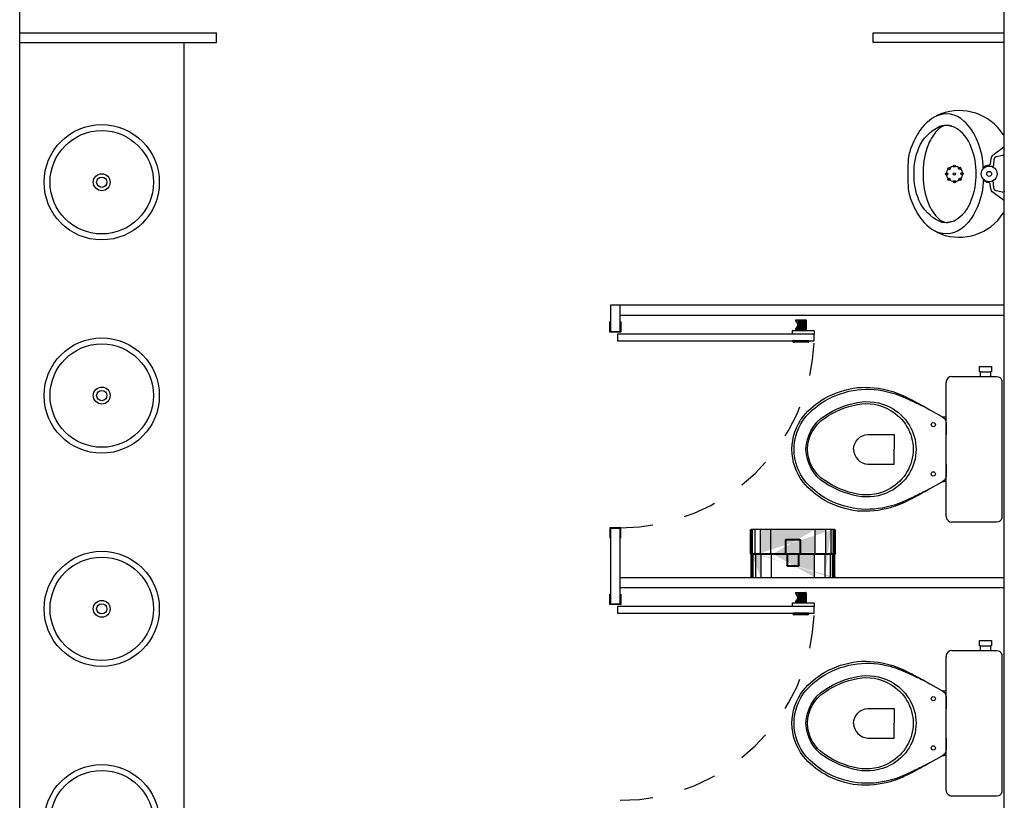
# Model space of a CAD drawing. Units: millimetres. Extents: x 1851.1 to 1948.4, y 887.9 to 925.7.
# Drawn here: x 1894.7 to 1897.7, y 910.4 to 912.8 of the extents above; entities that cross this region are included whole.
import ezdxf

# ---------------------------------------------------------------- set-up
doc = ezdxf.new("R2010")
doc.units = ezdxf.units.MM
doc.linetypes.add('HIDDEN2', pattern=[0.1875, 0.125, -0.0625])
for name, color, linetype in [('01 - REVESTIMENTO', 6, 'Continuous'), ('ARQ_DIVISORIA', 3, 'Continuous'), ('ARQ_ESQUADRIA', 7, 'Continuous'), ('ARQ_HIDRO', 1, 'Continuous')]:
    doc.layers.add(name, color=color, linetype=linetype)

# ---------------------------------------------------------------- blocks, each defined once
blk = doc.blocks.new('Papeleira WC')
h = blk.add_hatch(color=253)
h.set_gradient(color1=(173, 173, 173), one_color=1, tint=1, name='CYLINDER')
h.paths.add_polyline_path([(0.0217, 0.115), (-0.0217, 0.115, 0.414214), (-0.0237, 0.113), (-0.0237, 0.073), (-0.0217, 0.073), (-0.0217, 0.111, -0.414214), (-0.0197, 0.113), (0.0197, 0.113, -0.414214), (0.0217, 0.111), (0.0217, 0.073), (0.0237, 0.073), (0.0237, 0.113, 0.414214)], flags=0)
h.paths.add_polyline_path([(-0.0167, 0.071), (-0.0187, 0.071), (-0.0187, 0.0361, 0.414214), (-0.0167, 0.0341), (0.0167, 0.0341, 0.414214), (0.0187, 0.0361), (0.0187, 0.071), (0.0167, 0.071), (0.0167, 0.0381, -0.414214), (0.0147, 0.0361), (-0.0147, 0.0361, -0.414214), (-0.0167, 0.0381)], flags=0)
h.paths.add_polyline_path([(-0.0217, 0.073), (-0.0237, 0.073), (-0.0187, 0.071), (-0.0167, 0.071)], flags=0)
h.paths.add_polyline_path([(0.0237, 0.073), (0.0217, 0.073), (0.0167, 0.071), (0.0187, 0.071)], flags=0)
edge = h.paths.add_edge_path(flags=16)
edge.add_line((0.0237, 0.073), (0.0187, 0.071))
edge.add_line((0.0187, 0.071), (0.0187, 0.0361))
edge.add_arc((0.0167, 0.0361), 0.002, -89.9999, 0.0001, ccw=False)
edge.add_line((0.0167, 0.0341), (-0.0167, 0.0341))
edge.add_arc((-0.0167, 0.0361), 0.002, 180.0001, 270.0001, ccw=False)
edge.add_line((-0.0187, 0.0361), (-0.0187, 0.071))
edge.add_line((-0.0187, 0.071), (-0.0237, 0.073))
edge.add_line((-0.0237, 0.073), (-0.0237, 0.113))
edge.add_arc((-0.0217, 0.113), 0.002, 90.0001, 180.0001, ccw=False)
edge.add_line((-0.0217, 0.115), (0.0217, 0.115))
edge.add_arc((0.0217, 0.113), 0.002, 0.0001, 90.0001, ccw=False)
edge.add_line((0.0237, 0.113), (0.0237, 0.073))
edge = h.paths.add_edge_path(flags=0)
edge.add_arc((-0.0197, 0.111), 0.002, 90.0001, 180.0001)
edge.add_line((-0.0217, 0.111), (-0.0217, 0.073))
edge.add_line((-0.0217, 0.073), (-0.0167, 0.071))
edge.add_line((-0.0167, 0.071), (-0.0167, 0.0381))
edge.add_arc((-0.0147, 0.0381), 0.002, 180.0001, 270.0001)
edge.add_line((-0.0147, 0.0361), (0.0147, 0.0361))
edge.add_arc((0.0147, 0.0381), 0.002, 270.0001, 360.0001)
edge.add_line((0.0167, 0.0381), (0.0167, 0.071))
edge.add_line((0.0167, 0.071), (0.0217, 0.073))
edge.add_line((0.0217, 0.073), (0.0217, 0.111))
edge.add_arc((0.0197, 0.111), 0.002, 0.0001, 90.0001)
edge.add_line((0.0197, 0.113), (-0.0197, 0.113))
edge = h.paths.add_edge_path()
edge.add_arc((0.125, 0.0751), 0.005, 323.1302, 360.0001)
edge.add_line((0.13, 0.0751), (0.13, 0.143))
edge.add_arc((0.127, 0.143), 0.003, 0.0001, 90.0001)
edge.add_line((0.127, 0.146), (-0.127, 0.146))
edge.add_arc((-0.127, 0.143), 0.003, 90.0001, 180.0001)
edge.add_line((-0.13, 0.143), (-0.13, 0.0751))
edge.add_arc((-0.125, 0.0751), 0.005, 180.0001, 216.87)
edge.add_arc((-0.133, 0.0691), 0.005, 0.0001, 36.87, ccw=False)
edge.add_line((-0.128, 0.0691), (-0.128, 0.005))
edge.add_arc((-0.123, 0.005), 0.005, 180.0001, 270.0001)
edge.add_line((-0.123, 0), (0.123, 0))
edge.add_arc((0.123, 0.005), 0.005, 270.0001, 360.0001)
edge.add_line((0.128, 0.005), (0.128, 0.0691))
edge.add_arc((0.133, 0.0691), 0.005, 143.1302, 180.0001, ccw=False)
edge = h.paths.add_edge_path(flags=17)
edge.add_line((0.1296, 0.073), (-0.1296, 0.073))
edge.add_line((0.1284, 0.071), (-0.1284, 0.071))
edge.add_line((0.126, 0.0691), (0.126, 0.001))
edge.add_line((0.128, 0.1458), (0.128, 0.0751))
edge.add_line((-0.126, 0.001), (-0.126, 0.0691))
edge.add_line((-0.128, 0.0751), (-0.128, 0.1458))
edge.add_line((0.124, 0.146), (0.124, 0.0751))
edge.add_line((0.122, 0.0691), (0.122, 0.0001))
edge.add_line((-0.122, 0.0001), (-0.122, 0.0691))
edge.add_line((-0.124, 0.0751), (-0.124, 0.146))
edge.add_line((0.114, 0.0691), (0.114, 0))
edge.add_line((0.116, 0.146), (0.116, 0.0751))
edge.add_line((-0.114, 0), (-0.114, 0.0691))
edge.add_line((-0.116, 0.0751), (-0.116, 0.146))
edge.add_line((-0.098, 0), (-0.098, 0.0691))
edge.add_line((-0.1, 0.0751), (-0.1, 0.146))
edge.add_line((0.1, 0.146), (0.1, 0.0751))
edge.add_line((0.098, 0.0691), (0.098, 0))
edge.add_line((0.126, 0.0691), (0.128, 0.0751))
edge.add_line((0.124, 0.0751), (0.122, 0.0691))
edge.add_line((0.114, 0.0691), (0.116, 0.0751))
edge.add_line((0.098, 0.0691), (0.1, 0.0751))
edge.add_line((-0.098, 0.0691), (-0.1, 0.0751))
edge.add_line((-0.116, 0.0751), (-0.114, 0.0691))
edge.add_line((-0.122, 0.0691), (-0.124, 0.0751))
edge.add_line((-0.128, 0.0751), (-0.126, 0.0691))
edge.add_line((0.066, 0.0691), (0.066, 0))
edge.add_line((0.068, 0.146), (0.068, 0.0751))
edge.add_line((-0.066, 0), (-0.066, 0.0691))
edge.add_line((-0.068, 0.0751), (-0.068, 0.146))
edge.add_line((0.066, 0.0691), (0.068, 0.0751))
edge.add_line((-0.066, 0.0691), (-0.068, 0.0751))
at = {"color": 0}
for p, q in [((-0.13, 0.0751), (-0.13, 0.143)), ((-0.128, 0.0751), (-0.128, 0.1458)), ((-0.127, 0.146), (0.127, 0.146)), ((-0.124, 0.0751), (-0.124, 0.146)), ((-0.116, 0.0751), (-0.116, 0.146)), ((-0.1, 0.0751), (-0.1, 0.146)), ((-0.068, 0.0751), (-0.068, 0.146)), ((0.068, 0.146), (0.068, 0.0751)), ((0.1, 0.146), (0.1, 0.0751)), ((0.116, 0.146), (0.116, 0.0751)), ((0.124, 0.146), (0.124, 0.0751)), ((0.128, 0.1458), (0.128, 0.0751)), ((0.13, 0.143), (0.13, 0.0751)), ((-0.0237, 0.073), (-0.0237, 0.113)), ((-0.0217, 0.115), (0.0217, 0.115)), ((-0.0217, 0.073), (-0.0217, 0.111)), ((-0.0197, 0.113), (0.0197, 0.113)), ((0.0217, 0.111), (0.0217, 0.073)), ((0.0237, 0.113), (0.0237, 0.073)), ((0.1296, 0.073), (-0.1296, 0.073)), ((0.1284, 0.071), (-0.1284, 0.071)), ((-0.128, 0.0751), (-0.126, 0.0691)), ((-0.128, 0.005), (-0.128, 0.0691)), ((-0.126, 0.001), (-0.126, 0.0691)), ((-0.122, 0.0691), (-0.124, 0.0751)), ((-0.122, 0.0001), (-0.122, 0.0691)), ((-0.116, 0.0751), (-0.114, 0.0691)), ((-0.114, 0), (-0.114, 0.0691)), ((-0.098, 0.0691), (-0.1, 0.0751)), ((-0.098, 0), (-0.098, 0.0691)), ((-0.066, 0.0691), (-0.068, 0.0751)), ((-0.066, 0), (-0.066, 0.0691)), ((-0.0187, 0.071), (-0.0237, 0.073)), ((-0.0167, 0.071), (-0.0217, 0.073)), ((-0.0187, 0.0361), (-0.0187, 0.071)), ((-0.0167, 0.0381), (-0.0167, 0.071)), ((0.0217, 0.073), (0.0167, 0.071)), ((0.0167, 0.071), (0.0167, 0.0381)), ((0.0237, 0.073), (0.0187, 0.071)), ((0.0187, 0.071), (0.0187, 0.0361)), ((0.066, 0.0691), (0.068, 0.0751)), ((0.066, 0.0691), (0.066, 0)), ((0.098, 0.0691), (0.1, 0.0751)), ((0.098, 0.0691), (0.098, 0)), ((0.114, 0.0691), (0.116, 0.0751)), ((0.114, 0.0691), (0.114, 0)), ((0.124, 0.0751), (0.122, 0.0691)), ((0.122, 0.0691), (0.122, 0.0001)), ((0.126, 0.0691), (0.128, 0.0751)), ((0.126, 0.0691), (0.126, 0.001)), ((0.128, 0.0691), (0.128, 0.005)), ((0.0167, 0.0341), (-0.0167, 0.0341)), ((0.0147, 0.0361), (-0.0147, 0.0361)), ((0.123, 0), (-0.123, 0))]:
    blk.add_line(p, q, dxfattribs=at)
for centre, radius, start, end in [((-0.127, 0.143), 0.003, 90.0001, 180.0001), ((0.127, 0.143), 0.003, 0.0001, 90.0001), ((-0.0217, 0.113), 0.002, 90.0001, 180.0001), ((-0.0197, 0.111), 0.002, 90.0001, 180.0001), ((0.0197, 0.111), 0.002, 0.0001, 90.0001), ((0.0217, 0.113), 0.002, 0.0001, 90.0001), ((-0.125, 0.0751), 0.005, 180.0001, 216.87), ((-0.133, 0.0691), 0.005, 0.0001, 36.87), ((0.133, 0.0691), 0.005, 143.1302, 180.0001), ((0.125, 0.0751), 0.005, 323.1302, 0.0001), ((-0.0167, 0.0361), 0.002, 180.0001, 270.0001), ((-0.0147, 0.0381), 0.002, 180.0001, 270.0001), ((0.0147, 0.0381), 0.002, 270.0001, 0.0001), ((0.0167, 0.0361), 0.002, 270.0001, 0.0001), ((-0.123, 0.005), 0.005, 180.0001, 270.0001), ((0.123, 0.005), 0.005, 270.0001, 0.0001)]:
    blk.add_arc(centre, radius, start, end, dxfattribs=at)

msp = doc.modelspace()

# ---------------------------------------------------------------- linework, layer by layer
at = {"color": 8}
for p, q in [((1895.1931, 912.749), (1895.1931, 908.979)), ((1897.5328, 911.7321), (1897.6098, 911.7321)), ((1897.5158, 911.5101), (1897.5158, 911.714)), ((1897.5158, 911.3063), (1897.5158, 911.5101)), ((1897.6098, 911.2881), (1897.5328, 911.2881)), ((1897.5328, 910.8976), (1897.6098, 910.8976)), ((1897.5158, 910.6756), (1897.5158, 910.8795)), ((1897.5158, 910.4718), (1897.5158, 910.6756)), ((1897.6098, 910.4536), (1897.5328, 910.4536))]:
    msp.add_line(p, q, dxfattribs=at)
for points in [[(1897.6098, 911.7321), (1897.6203, 911.7321), (1897.6203, 911.7461), (1897.6178, 911.7461), (1897.6178, 911.7621), (1897.6358, 911.7621), (1897.6538, 911.7621), (1897.6538, 911.7461), (1897.6513, 911.7461), (1897.6513, 911.7321), (1897.6698, 911.7321, -0.333509), (1897.6853, 911.72, -0.059373), (1897.6858, 911.7151), (1897.6858, 911.5101)], [(1897.5158, 911.4651), (1897.5158, 911.4296, -0.269143), (1897.5057, 911.4122), (1897.503, 911.4107, 0.044891), (1897.5025, 911.4104), (1897.4658, 911.3901, -0.036783), (1897.4458, 911.3781, -0.0196), (1897.4058, 911.3571, -0.056836), (1897.3458, 911.3321, -0.089116), (1897.2458, 911.3221, -0.095425), (1897.1458, 911.3546, -0.091656), (1897.0803, 911.4101, -0.16072), (1897.0458, 911.5101, -0.16072), (1897.0803, 911.6101, -0.091656), (1897.1458, 911.6656, -0.095425), (1897.2458, 911.6981, -0.089116), (1897.3458, 911.6881, -0.056836), (1897.4058, 911.6631, -0.0196), (1897.4458, 911.6421, -0.036783), (1897.4658, 911.6301), (1897.5025, 911.6097, 0.044891), (1897.503, 911.6095), (1897.5057, 911.6079, -0.269143), (1897.5158, 911.5906), (1897.5158, 911.5551)], [(1897.4658, 911.3901), (1897.4458, 911.3791, -0.0204), (1897.4058, 911.3601, -0.050595), (1897.3458, 911.3366, -0.089432), (1897.2458, 911.3286, -0.098712), (1897.1458, 911.3626, -0.072481), (1897.0888, 911.4101, -0.182574), (1897.0528, 911.5101, -0.182574), (1897.0888, 911.6101, -0.072481), (1897.1458, 911.6576, -0.098712), (1897.2458, 911.6916, -0.089432), (1897.3458, 911.6836, -0.050595), (1897.4058, 911.6601, -0.0204), (1897.4458, 911.6411), (1897.4658, 911.6301)], [(1897.5158, 911.6075), (1897.5035, 911.6094, -0.047116), (1897.503, 911.6095)], [(1897.5158, 911.5977, 0.003433), (1897.5145, 911.5978)], [(1897.2338, 911.5101, -0.394755), (1897.2778, 911.5551), (1897.3578, 911.5551), (1897.3578, 911.5101)], [(1897.2338, 911.5101, 0.394755), (1897.2778, 911.4651), (1897.3578, 911.4651), (1897.3578, 911.5101)], [(1897.6858, 911.5101), (1897.6858, 911.3051, -0.059373), (1897.6853, 911.3003, -0.333509), (1897.6698, 911.2881), (1897.6513, 911.2881), (1897.6203, 911.2881), (1897.6098, 911.2881)], [(1897.503, 911.4107, -0.047116), (1897.5035, 911.4108), (1897.5158, 911.4127)], [(1897.5158, 911.4225, -0.003433), (1897.5145, 911.4224)], [(1897.6098, 910.8976), (1897.6203, 910.8976), (1897.6203, 910.9116), (1897.6178, 910.9116), (1897.6178, 910.9276), (1897.6358, 910.9276), (1897.6538, 910.9276), (1897.6538, 910.9116), (1897.6513, 910.9116), (1897.6513, 910.8976), (1897.6698, 910.8976, -0.333509), (1897.6853, 910.8855, -0.059373), (1897.6858, 910.8806), (1897.6858, 910.6756)], [(1897.5158, 910.6306), (1897.5158, 910.5951, -0.269143), (1897.5057, 910.5777), (1897.503, 910.5761, 0.044891), (1897.5025, 910.5759), (1897.4658, 910.5556, -0.036783), (1897.4458, 910.5436, -0.0196), (1897.4058, 910.5226, -0.056836), (1897.3458, 910.4976, -0.089116), (1897.2458, 910.4876, -0.095425), (1897.1458, 910.5201, -0.091656), (1897.0803, 910.5756, -0.16072), (1897.0458, 910.6756, -0.16072), (1897.0803, 910.7756, -0.091656), (1897.1458, 910.8311, -0.095425), (1897.2458, 910.8636, -0.089116), (1897.3458, 910.8536, -0.056836), (1897.4058, 910.8286, -0.0196), (1897.4458, 910.8076, -0.036783), (1897.4658, 910.7956), (1897.5025, 910.7752, 0.044891), (1897.503, 910.775), (1897.5057, 910.7734, -0.269143), (1897.5158, 910.7561), (1897.5158, 910.7206)], [(1897.4658, 910.5556), (1897.4458, 910.5446, -0.0204), (1897.4058, 910.5256, -0.050595), (1897.3458, 910.5021, -0.089432), (1897.2458, 910.4941, -0.098712), (1897.1458, 910.5281, -0.072481), (1897.0888, 910.5756, -0.182574), (1897.0528, 910.6756, -0.182574), (1897.0888, 910.7756, -0.072481), (1897.1458, 910.8231, -0.098712), (1897.2458, 910.8571, -0.089432), (1897.3458, 910.8491, -0.050595), (1897.4058, 910.8256, -0.0204), (1897.4458, 910.8066), (1897.4658, 910.7956)], [(1897.5158, 910.773), (1897.5035, 910.7749, -0.047116), (1897.503, 910.775)], [(1897.5158, 910.7632, 0.003433), (1897.5145, 910.7633)], [(1897.2338, 910.6756, -0.394755), (1897.2778, 910.7206), (1897.3578, 910.7206), (1897.3578, 910.6756)], [(1897.2338, 910.6756, 0.394755), (1897.2778, 910.6306), (1897.3578, 910.6306), (1897.3578, 910.6756)], [(1897.6858, 910.6756), (1897.6858, 910.4706, -0.059373), (1897.6853, 910.4658, -0.333509), (1897.6698, 910.4536), (1897.6513, 910.4536), (1897.6203, 910.4536), (1897.6098, 910.4536)], [(1897.503, 910.5761, -0.047116), (1897.5035, 910.5763), (1897.5158, 910.5782)], [(1897.5158, 910.588, -0.003433), (1897.5145, 910.5879)]]:
    msp.add_lwpolyline(points, format="xyb", dxfattribs=at)
for points in [[(1897.6203, 911.7461), (1897.6358, 911.7461), (1897.6513, 911.7461)], [(1897.6203, 911.7321), (1897.6513, 911.7321)], [(1897.6203, 910.9116), (1897.6358, 910.9116), (1897.6513, 910.9116)], [(1897.6203, 910.8976), (1897.6513, 910.8976)]]:
    msp.add_lwpolyline(points, dxfattribs=at)
for points in [[(1897.3458, 911.6381, -0.278895), (1897.4243, 911.5101, -0.278895), (1897.3458, 911.3821, -0.167831), (1897.2458, 911.3676, -0.098952), (1897.1458, 911.4081, -0.247323), (1897.0888, 911.5101, -0.247323), (1897.1458, 911.6121, -0.098952), (1897.2458, 911.6526, -0.167831)], [(1897.3458, 911.6291, -0.264523), (1897.4158, 911.5101, -0.264523), (1897.3458, 911.3911, -0.185303), (1897.2458, 911.3736, -0.106842), (1897.1458, 911.4151, -0.250606), (1897.0938, 911.5101, -0.250606), (1897.1458, 911.6051, -0.106842), (1897.2458, 911.6466, -0.185303)], [(1897.3458, 910.8036, -0.278895), (1897.4243, 910.6756, -0.278895), (1897.3458, 910.5476, -0.167831), (1897.2458, 910.5331, -0.098952), (1897.1458, 910.5736, -0.247323), (1897.0888, 910.6756, -0.247323), (1897.1458, 910.7776, -0.098952), (1897.2458, 910.8181, -0.167831)], [(1897.3458, 910.7946, -0.264523), (1897.4158, 910.6756, -0.264523), (1897.3458, 910.5566, -0.185303), (1897.2458, 910.5391, -0.106842), (1897.1458, 910.5806, -0.250606), (1897.0938, 910.6756, -0.250606), (1897.1458, 910.7706, -0.106842), (1897.2458, 910.8121, -0.185303)]]:
    msp.add_lwpolyline(points, format="xyb", close=True, dxfattribs=at)
for centre, radius in [((1894.9431, 912.3235), 0.1755), ((1894.9431, 912.3235), 0.1575), ((1894.9431, 912.3235), 0.0257), ((1894.9431, 912.3235), 0.0156), ((1894.9431, 911.6738), 0.1755), ((1894.9431, 911.6738), 0.1575), ((1894.9431, 911.6738), 0.0257), ((1894.9431, 911.6738), 0.0156), ((1897.4768, 911.5851), 0.0065), ((1897.4768, 911.4351), 0.0065), ((1894.9431, 911.0242), 0.1755), ((1894.9431, 911.0242), 0.1575), ((1894.9431, 911.0242), 0.0257), ((1894.9431, 911.0242), 0.0156), ((1897.4768, 910.7506), 0.0065), ((1897.4768, 910.6006), 0.0065), ((1894.9431, 910.3745), 0.1755), ((1894.9431, 910.3745), 0.1575)]:
    msp.add_circle(centre, radius, dxfattribs=at)
for centre, radius, start, end in [((1897.5347, 911.7132), 0.019, 95.745, 168.3525), ((1897.5248, 911.7147), 0.00897, 164.5433, 184.5769), ((1897.5248, 911.3056), 0.00897, 175.4231, 195.4567), ((1897.5347, 911.307), 0.019, 191.6475, 264.255), ((1897.5347, 910.8787), 0.019, 95.745, 168.3525), ((1897.5248, 910.8802), 0.00897, 164.5433, 184.5769), ((1897.5248, 910.4711), 0.00897, 175.4231, 195.4567), ((1897.5347, 910.4725), 0.019, 191.6475, 264.255)]:
    msp.add_arc(centre, radius, start, end, dxfattribs=at)
at = {"layer": '01 - REVESTIMENTO'}
for p, q in [((1894.6931, 907.579), (1894.6931, 914.409)), ((1897.6931, 907.429), (1897.6931, 914.409))]:
    msp.add_line(p, q, dxfattribs=at)
at = {"layer": 'ARQ_DIVISORIA', "color": 8}
for p, q in [((1894.6931, 912.779), (1895.2931, 912.779)), ((1895.2931, 912.749), (1895.2931, 912.779)), ((1897.2931, 912.779), (1897.6931, 912.779)), ((1897.2931, 912.749), (1897.2931, 912.779)), ((1894.6931, 912.749), (1895.2931, 912.749)), ((1897.6931, 912.749), (1897.2931, 912.749)), ((1897.6931, 911.949), (1896.4931, 911.949)), ((1896.4931, 911.949), (1896.4931, 911.869)), ((1896.5231, 911.869), (1896.5231, 911.949)), ((1896.5231, 911.919), (1897.6931, 911.919)), ((1896.4931, 911.869), (1896.5231, 911.869)), ((1896.4931, 911.269), (1896.4931, 911.039)), ((1896.5231, 911.269), (1896.4931, 911.269)), ((1896.5231, 911.089), (1896.5231, 911.269)), ((1897.6931, 911.119), (1896.5231, 911.119)), ((1896.5231, 911.039), (1896.5231, 911.089)), ((1896.5231, 911.089), (1897.6931, 911.089)), ((1896.4931, 911.039), (1896.5231, 911.039))]:
    msp.add_line(p, q, dxfattribs=at)
at = {"layer": 'ARQ_ESQUADRIA', "color": 8}
for p, q in [((1896.4911, 911.867), (1896.4911, 911.899)), ((1896.5251, 911.899), (1896.5251, 911.867)), ((1896.5251, 911.867), (1896.4911, 911.867)), ((1896.5143, 911.861), (1896.5143, 911.841)), ((1897.1143, 911.861), (1896.5143, 911.861)), ((1897.1143, 911.841), (1897.1143, 911.861)), ((1896.5143, 911.841), (1897.1143, 911.841)), ((1896.5251, 911.271), (1896.4911, 911.271)), ((1896.4911, 911.271), (1896.4911, 911.239)), ((1896.5251, 911.239), (1896.5251, 911.271)), ((1896.4911, 911.037), (1896.4911, 911.069)), ((1896.5251, 911.069), (1896.5251, 911.037)), ((1896.5251, 911.037), (1896.4911, 911.037)), ((1896.5143, 911.031), (1896.5143, 911.011)), ((1897.1143, 911.031), (1896.5143, 911.031)), ((1896.5143, 911.011), (1897.1143, 911.011)), ((1897.1143, 911.011), (1897.1143, 911.031))]:
    msp.add_line(p, q, dxfattribs=at)
at = {"layer": 'ARQ_ESQUADRIA', "color": 8, "linetype": 'HIDDEN2', "ltscale": 0.5}
for centre in [(1896.5228, 911.8628), (1896.5228, 911.0328)]:
    msp.add_arc(centre, 0.5918, 270.0274, 357.8867, dxfattribs=at)
at = {"layer": 'ARQ_HIDRO', "color": 8}
for p, q in [((1897.0573, 911.903), (1897.0573, 911.9006)), ((1897.0573, 911.903), (1897.0573, 911.9006)), ((1897.0576, 911.9037), (1897.0576, 911.8998)), ((1897.0576, 911.9037), (1897.0576, 911.8998)), ((1897.0583, 911.904), (1897.0883, 911.904)), ((1897.0583, 911.904), (1897.0883, 911.904)), ((1897.0586, 911.904), (1897.0586, 911.8992)), ((1897.0586, 911.904), (1897.0586, 911.8992)), ((1897.0603, 911.904), (1897.0603, 911.8979)), ((1897.0603, 911.904), (1897.0603, 911.8979)), ((1897.0603, 911.88), (1897.0603, 911.874)), ((1897.0603, 911.88), (1897.0603, 911.874)), ((1897.0626, 911.8828), (1897.0626, 911.874)), ((1897.0626, 911.8828), (1897.0626, 911.874)), ((1897.0653, 911.904), (1897.0653, 911.874)), ((1897.0653, 911.904), (1897.0653, 911.874)), ((1897.0683, 911.904), (1897.0683, 911.874)), ((1897.0683, 911.904), (1897.0683, 911.874)), ((1897.0716, 911.904), (1897.0716, 911.874)), ((1897.0716, 911.904), (1897.0716, 911.874)), ((1897.0749, 911.904), (1897.0749, 911.874)), ((1897.0749, 911.904), (1897.0749, 911.874)), ((1897.0782, 911.904), (1897.0782, 911.874)), ((1897.0782, 911.904), (1897.0782, 911.874)), ((1897.0813, 911.904), (1897.0813, 911.874)), ((1897.0813, 911.904), (1897.0813, 911.874)), ((1897.084, 911.904), (1897.084, 911.874)), ((1897.084, 911.904), (1897.084, 911.874)), ((1897.0862, 911.904), (1897.0862, 911.874)), ((1897.0862, 911.904), (1897.0862, 911.874)), ((1897.0879, 911.904), (1897.0879, 911.874)), ((1897.0879, 911.904), (1897.0879, 911.874)), ((1897.0889, 911.9037), (1897.0889, 911.8742)), ((1897.0889, 911.9037), (1897.0889, 911.8742)), ((1897.0893, 911.903), (1897.0893, 911.875)), ((1897.0893, 911.903), (1897.0893, 911.875)), ((1897.0463, 911.87), (1897.0463, 911.861)), ((1897.1143, 911.861), (1897.0463, 911.861)), ((1897.1143, 911.861), (1897.0463, 911.861)), ((1897.0483, 911.872), (1897.1123, 911.872)), ((1897.0483, 911.872), (1897.1123, 911.872)), ((1897.0573, 911.8774), (1897.0573, 911.875)), ((1897.0573, 911.8774), (1897.0573, 911.875)), ((1897.0576, 911.8781), (1897.0576, 911.8742)), ((1897.0576, 911.8781), (1897.0576, 911.8742)), ((1897.0583, 911.874), (1897.0883, 911.874)), ((1897.0583, 911.874), (1897.0883, 911.874)), ((1897.0586, 911.8787), (1897.0586, 911.874)), ((1897.0586, 911.8787), (1897.0586, 911.874)), ((1897.0673, 911.874), (1897.0673, 911.872)), ((1897.0673, 911.874), (1897.0673, 911.872)), ((1897.0793, 911.874), (1897.0793, 911.872)), ((1897.0793, 911.874), (1897.0793, 911.872)), ((1897.1143, 911.87), (1897.1143, 911.861)), ((1897.1143, 911.87), (1897.1143, 911.861)), ((1897.0973, 911.841), (1897.0493, 911.841)), ((1897.0493, 911.841), (1897.0493, 911.8385)), ((1897.0973, 911.841), (1897.0493, 911.841)), ((1897.0493, 911.841), (1897.0493, 911.8385)), ((1897.0518, 911.841), (1897.0518, 911.838)), ((1897.0518, 911.84), (1897.0518, 911.838)), ((1897.0948, 911.838), (1897.0518, 911.838)), ((1897.0948, 911.838), (1897.0518, 911.838)), ((1897.0948, 911.836), (1897.0518, 911.836)), ((1897.0948, 911.836), (1897.0518, 911.836)), ((1897.0948, 911.841), (1897.0948, 911.838)), ((1897.0948, 911.84), (1897.0948, 911.838)), ((1897.0973, 911.841), (1897.0973, 911.8385)), ((1897.0973, 911.841), (1897.0973, 911.8385)), ((1897.0573, 911.073), (1897.0573, 911.0706)), ((1897.0573, 911.073), (1897.0573, 911.0706)), ((1897.0576, 911.0737), (1897.0576, 911.0698)), ((1897.0576, 911.0737), (1897.0576, 911.0698)), ((1897.0583, 911.074), (1897.0883, 911.074)), ((1897.0583, 911.074), (1897.0883, 911.074)), ((1897.0586, 911.074), (1897.0586, 911.0692)), ((1897.0586, 911.074), (1897.0586, 911.0692)), ((1897.0603, 911.074), (1897.0603, 911.0679)), ((1897.0603, 911.074), (1897.0603, 911.0679)), ((1897.0653, 911.074), (1897.0653, 911.044)), ((1897.0653, 911.074), (1897.0653, 911.044)), ((1897.0683, 911.074), (1897.0683, 911.044)), ((1897.0683, 911.074), (1897.0683, 911.044)), ((1897.0716, 911.074), (1897.0716, 911.044)), ((1897.0716, 911.074), (1897.0716, 911.044)), ((1897.0749, 911.074), (1897.0749, 911.044)), ((1897.0749, 911.074), (1897.0749, 911.044)), ((1897.0782, 911.074), (1897.0782, 911.044)), ((1897.0782, 911.074), (1897.0782, 911.044)), ((1897.0813, 911.074), (1897.0813, 911.044)), ((1897.0813, 911.074), (1897.0813, 911.044)), ((1897.084, 911.074), (1897.084, 911.044)), ((1897.084, 911.074), (1897.084, 911.044)), ((1897.0862, 911.074), (1897.0862, 911.044)), ((1897.0862, 911.074), (1897.0862, 911.044)), ((1897.0879, 911.074), (1897.0879, 911.044)), ((1897.0879, 911.074), (1897.0879, 911.044)), ((1897.0889, 911.0737), (1897.0889, 911.0442)), ((1897.0889, 911.0737), (1897.0889, 911.0442)), ((1897.0893, 911.073), (1897.0893, 911.045)), ((1897.0893, 911.073), (1897.0893, 911.045)), ((1897.0483, 911.042), (1897.1123, 911.042)), ((1897.0483, 911.042), (1897.1123, 911.042)), ((1897.0573, 911.0474), (1897.0573, 911.045)), ((1897.0573, 911.0474), (1897.0573, 911.045)), ((1897.0576, 911.0481), (1897.0576, 911.0442)), ((1897.0576, 911.0481), (1897.0576, 911.0442)), ((1897.0583, 911.044), (1897.0883, 911.044)), ((1897.0583, 911.044), (1897.0883, 911.044)), ((1897.0586, 911.0487), (1897.0586, 911.044)), ((1897.0586, 911.0487), (1897.0586, 911.044)), ((1897.0603, 911.05), (1897.0603, 911.044)), ((1897.0603, 911.05), (1897.0603, 911.044)), ((1897.0626, 911.0528), (1897.0626, 911.044)), ((1897.0626, 911.0528), (1897.0626, 911.044)), ((1897.0673, 911.044), (1897.0673, 911.042)), ((1897.0673, 911.044), (1897.0673, 911.042)), ((1897.0793, 911.044), (1897.0793, 911.042)), ((1897.0793, 911.044), (1897.0793, 911.042)), ((1897.0463, 911.04), (1897.0463, 911.031)), ((1897.1143, 911.031), (1897.0463, 911.031)), ((1897.1143, 911.031), (1897.0463, 911.031)), ((1897.0973, 911.011), (1897.0493, 911.011)), ((1897.0493, 911.011), (1897.0493, 911.0085)), ((1897.0973, 911.011), (1897.0493, 911.011)), ((1897.0493, 911.011), (1897.0493, 911.0085)), ((1897.0518, 911.011), (1897.0518, 911.008)), ((1897.0948, 911.011), (1897.0948, 911.008)), ((1897.0973, 911.011), (1897.0973, 911.0085)), ((1897.0973, 911.011), (1897.0973, 911.0085)), ((1897.1143, 911.04), (1897.1143, 911.031)), ((1897.1143, 911.04), (1897.1143, 911.031)), ((1897.0518, 911.01), (1897.0518, 911.008)), ((1897.0948, 911.008), (1897.0518, 911.008)), ((1897.0948, 911.008), (1897.0518, 911.008)), ((1897.0948, 911.006), (1897.0518, 911.006)), ((1897.0948, 911.006), (1897.0518, 911.006)), ((1897.0948, 911.01), (1897.0948, 911.008))]:
    msp.add_line(p, q, dxfattribs=at)
msp.add_lwpolyline([(1897.3991, 912.349), (1897.3991, 912.3473, 0.008051), (1897.3997, 912.3146, 0.08407), (1897.4085, 912.2708, 0.022672), (1897.4208, 912.2429, 0.027927), (1897.4353, 912.2172, 0.144523), (1897.5001, 912.166, 0.34805), (1897.6901, 912.229, 0.162816), (1897.6931, 912.2375), (1897.6931, 912.349), (1897.6931, 912.4605, 0.162816), (1897.6901, 912.469, 0.34805), (1897.5001, 912.532, 0.144523), (1897.4353, 912.4808, 0.027927), (1897.4208, 912.4551, 0.022672), (1897.4085, 912.4272, 0.08407), (1897.3997, 912.3834, 0.008051), (1897.3991, 912.3507)], format="xyb", close=True, dxfattribs=at)
msp.add_lwpolyline([(1897.3991, 912.349), (1897.3991, 912.3473, 0.008051), (1897.3997, 912.3146, 0.08407), (1897.4085, 912.2708, 0.022672), (1897.4208, 912.2429, 0.027927), (1897.4353, 912.2172, 0.144523), (1897.5001, 912.166, 0.34805), (1897.6901, 912.229, 0.162816), (1897.6931, 912.2375), (1897.6931, 912.349), (1897.6931, 912.4605, 0.162816), (1897.6901, 912.469, 0.34805), (1897.5001, 912.532, 0.144523), (1897.4353, 912.4808, 0.027927), (1897.4208, 912.4551, 0.022672), (1897.4085, 912.4272, 0.08407), (1897.3997, 912.3834, 0.008051), (1897.3991, 912.3507)], format="xyb", close=True, dxfattribs=at)
for points in [[(1897.6292, 912.365, 0.100603), (1897.6111, 912.449, 0.114611), (1897.5701, 912.51, 0.309836), (1897.4836, 912.5241)], [(1897.6292, 912.365, 0.100603), (1897.6111, 912.449, 0.114611), (1897.5701, 912.51, 0.309836), (1897.4836, 912.5241)], [(1897.5317, 912.2035), (1897.5282, 912.2023, -0.189039), (1897.4965, 912.204, -0.189014), (1897.4332, 912.2694, -0.116802), (1897.4182, 912.349, -0.116802), (1897.4332, 912.4287, -0.189014), (1897.4965, 912.494, -0.189039), (1897.5282, 912.4958), (1897.5317, 912.4946)], [(1897.5317, 912.2035), (1897.5282, 912.2023, -0.189039), (1897.4965, 912.204, -0.189014), (1897.4332, 912.2694, -0.116802), (1897.4182, 912.349, -0.116802), (1897.4332, 912.4287, -0.189014), (1897.4965, 912.494, -0.189039), (1897.5282, 912.4958), (1897.5317, 912.4946)], [(1897.5317, 912.4946, 0.289034), (1897.4933, 912.4862, 0.100634), (1897.4617, 912.4392, 0.102017), (1897.446, 912.3569), (1897.4461, 912.349), (1897.446, 912.3412, 0.102017), (1897.4617, 912.2588, 0.100634), (1897.4933, 912.2119, 0.289034), (1897.5317, 912.2035, 0.289034)], [(1897.5317, 912.2035, 0.019635), (1897.5344, 912.2045, 0.029837), (1897.5401, 912.2065, 0.193887), (1897.5926, 912.269, 0.096635), (1897.6076, 912.349, 0.096635), (1897.5926, 912.429, 0.193887), (1897.5401, 912.4915, 0.029837), (1897.5344, 912.4935, 0.019635), (1897.5317, 912.4946, 0.019635)], [(1897.6911, 912.4295), (1897.6591, 912.406, 0.1805), (1897.6521, 912.3945), (1897.6501, 912.381, -0.35029), (1897.6446, 912.375, 0.252034), (1897.6301, 912.3685)], [(1897.6911, 912.4295), (1897.6591, 912.406, 0.1805), (1897.6521, 912.3945), (1897.6501, 912.381, -0.35029), (1897.6446, 912.375, 0.252034), (1897.6301, 912.3685)], [(1897.6931, 912.4021, 0.473116), (1897.6881, 912.405), (1897.6681, 912.4005, 0.362542), (1897.6616, 912.392), (1897.6606, 912.3775, -0.564769), (1897.6546, 912.3718)], [(1897.6931, 912.4021, 0.473116), (1897.6881, 912.405), (1897.6681, 912.4005, 0.362542), (1897.6616, 912.392), (1897.6606, 912.3775, -0.564769), (1897.6546, 912.3718)], [(1897.6292, 912.333, -0.100603), (1897.6111, 912.249, -0.114611), (1897.5701, 912.188, -0.309836), (1897.4836, 912.1739)], [(1897.6292, 912.333, -0.100603), (1897.6111, 912.249, -0.114611), (1897.5701, 912.188, -0.309836), (1897.4836, 912.1739)], [(1897.6911, 912.2685), (1897.6591, 912.292, -0.1805), (1897.6521, 912.3035), (1897.6501, 912.317, 0.35029), (1897.6446, 912.323, -0.252034), (1897.6301, 912.3295)], [(1897.6911, 912.2685), (1897.6591, 912.292, -0.1805), (1897.6521, 912.3035), (1897.6501, 912.317, 0.35029), (1897.6446, 912.323, -0.252034), (1897.6301, 912.3295)], [(1897.6931, 912.296, -0.473116), (1897.6881, 912.293), (1897.6681, 912.2975, -0.362542), (1897.6616, 912.306), (1897.6606, 912.3205, 0.564769), (1897.6546, 912.3262)], [(1897.6931, 912.296, -0.473116), (1897.6881, 912.293), (1897.6681, 912.2975, -0.362542), (1897.6616, 912.306), (1897.6606, 912.3205, 0.564769), (1897.6546, 912.3262)]]:
    msp.add_lwpolyline(points, format="xyb", dxfattribs=at)
for centre, radius in [((1897.5411, 912.349), 0.024), ((1897.5411, 912.349), 0.024), ((1897.5242, 912.3653), 0.0035), ((1897.5242, 912.3653), 0.0035), ((1897.5406, 912.3725), 0.0035), ((1897.5406, 912.3725), 0.0035), ((1897.5574, 912.366), 0.0035), ((1897.5574, 912.366), 0.0035), ((1897.6471, 912.349), 0.024), ((1897.6471, 912.349), 0.024), ((1897.5176, 912.3485), 0.0035), ((1897.5176, 912.3485), 0.0035), ((1897.5249, 912.3321), 0.0035), ((1897.5249, 912.3321), 0.0035), ((1897.5411, 912.349), 0.0035), ((1897.5411, 912.349), 0.0035), ((1897.5581, 912.3328), 0.0035), ((1897.5581, 912.3328), 0.0035), ((1897.5646, 912.3495), 0.0035), ((1897.5646, 912.3495), 0.0035), ((1897.6471, 912.349), 0.0075), ((1897.6471, 912.349), 0.0075), ((1897.5416, 912.3255), 0.0035), ((1897.5416, 912.3255), 0.0035)]:
    msp.add_circle(centre, radius, dxfattribs=at)
for centre, radius, start, end in [((1897.0583, 911.903), 0.001, 90, 180), ((1897.0583, 911.903), 0.001, 90, 180), ((1897.0583, 911.9006), 0.001, 180, 242.1349), ((1897.0583, 911.9006), 0.001, 180, 242.1349), ((1897.0521, 911.889), 0.0121, 297.8651, 62.1349), ((1897.0521, 911.889), 0.0121, 297.8651, 62.1349), ((1897.0883, 911.903), 0.001, 0, 90), ((1897.0883, 911.903), 0.001, 0, 90), ((1897.0483, 911.87), 0.002, 90.0131, 180.0131), ((1897.0483, 911.87), 0.002, 90.0131, 180.0131), ((1897.0583, 911.8774), 0.001, 117.8651, 180), ((1897.0583, 911.8774), 0.001, 117.8651, 180), ((1897.0583, 911.875), 0.001, 180, 270), ((1897.0583, 911.875), 0.001, 180, 270), ((1897.0883, 911.875), 0.001, 270, 0), ((1897.0883, 911.875), 0.001, 270, 0), ((1897.1123, 911.87), 0.002, 0, 90), ((1897.1123, 911.87), 0.002, 0, 90), ((1897.0518, 911.8385), 0.0025, 180, 270), ((1897.0518, 911.8385), 0.0025, 180, 270), ((1897.0948, 911.8385), 0.0025, 270, 0), ((1897.0948, 911.8385), 0.0025, 270, 0), ((1897.0583, 911.073), 0.001, 90, 180), ((1897.0583, 911.073), 0.001, 90, 180), ((1897.0583, 911.0706), 0.001, 180, 242.1349), ((1897.0583, 911.0706), 0.001, 180, 242.1349), ((1897.0883, 911.073), 0.001, 0, 90), ((1897.0883, 911.073), 0.001, 0, 90), ((1897.0483, 911.04), 0.002, 90.0131, 180.0131), ((1897.0483, 911.04), 0.002, 90.0131, 180.0131), ((1897.0583, 911.0474), 0.001, 117.8651, 180), ((1897.0583, 911.0474), 0.001, 117.8651, 180), ((1897.0583, 911.045), 0.001, 180, 270), ((1897.0583, 911.045), 0.001, 180, 270), ((1897.0521, 911.059), 0.0121, 297.8651, 62.1349), ((1897.0521, 911.059), 0.0121, 297.8651, 62.1349), ((1897.0883, 911.045), 0.001, 270, 0), ((1897.0883, 911.045), 0.001, 270, 0), ((1897.1123, 911.04), 0.002, 0, 90), ((1897.1123, 911.04), 0.002, 0, 90), ((1897.0518, 911.0085), 0.0025, 180, 270), ((1897.0518, 911.0085), 0.0025, 180, 270), ((1897.0948, 911.0085), 0.0025, 270, 0), ((1897.0948, 911.0085), 0.0025, 270, 0)]:
    msp.add_arc(centre, radius, start, end, dxfattribs=at)

# ---------------------------------------------------------------- block references
at = {"layer": 'ARQ_HIDRO', "color": 8, "xscale": -1}
msp.add_blockref('Papeleira WC', (1897.0491, 911.12), dxfattribs=at)

doc.saveas('drawing.dxf')
